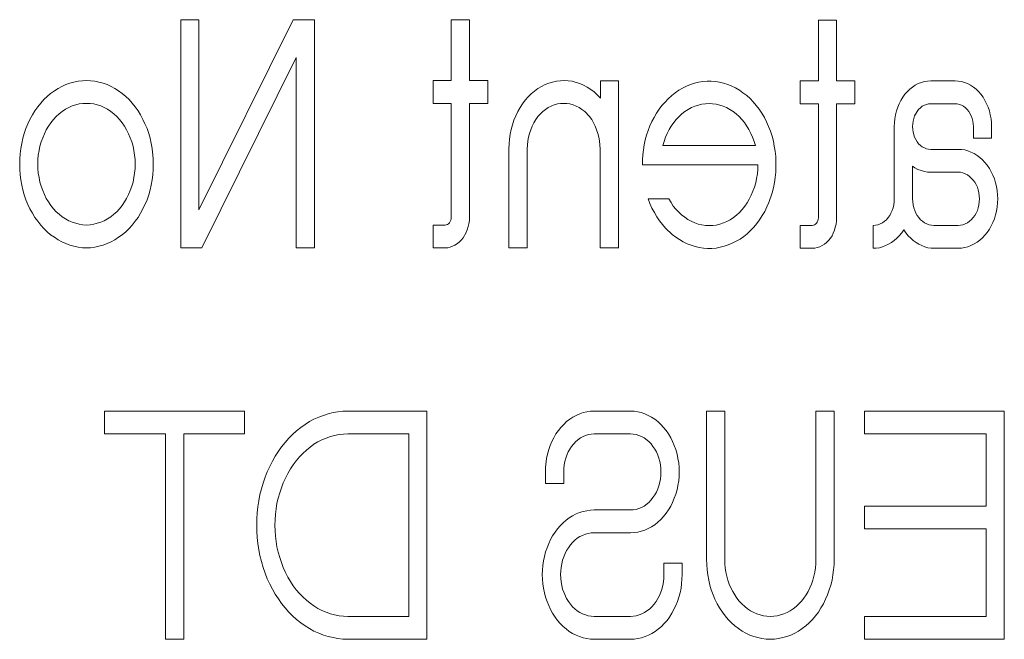
# Model space of a CAD drawing. Units: millimetres. Extents: x -117441 to 4203, y -7954 to 58528.
# Drawn here: x 2981 to 3003, y 503 to 516 of the extents above; entities that cross this region are included whole.
import ezdxf

# ---------------------------------------------------------------- set-up
doc = ezdxf.new("R2010")
doc.units = ezdxf.units.MM
doc.layers.add('Steel', color=1, linetype='Continuous')

msp = doc.modelspace()

# ---------------------------------------------------------------- linework, layer by layer
at = {"layer": 'Steel', "color": 0, "linetype": 'Continuous', "lineweight": 0, "extrusion": (0, 1, 0)}
for p, q in [((2984.751, 516.103), (2984.751, 511.105)), ((2985.151, 516.103), (2984.751, 516.103)), ((2985.151, 511.938), (2985.151, 516.103)), ((2987.216, 516.103), (2985.151, 511.938)), ((2987.68, 516.103), (2987.216, 516.103)), ((2987.68, 511.105), (2987.68, 516.103)), ((2990.682, 516.103), (2990.682, 514.77)), ((2991.082, 516.103), (2990.682, 516.103)), ((2991.082, 514.77), (2991.082, 516.103)), ((2998.73, 516.095), (2998.73, 514.762)), ((2999.13, 516.095), (2998.73, 516.095)), ((2999.13, 514.762), (2999.13, 516.095)), ((2985.216, 511.105), (2987.284, 515.271)), ((2987.284, 515.271), (2987.284, 511.105)), ((2982.061, 514.596), (2982.145, 514.64)), ((2982.145, 514.64), (2982.23, 514.681)), ((2982.23, 514.681), (2982.319, 514.713)), ((2982.319, 514.713), (2982.408, 514.737)), ((2982.408, 514.737), (2982.501, 514.754)), ((2982.501, 514.754), (2982.594, 514.766)), ((2982.594, 514.766), (2982.683, 514.77)), ((2982.683, 514.77), (2982.776, 514.766)), ((2982.776, 514.766), (2982.869, 514.754)), ((2982.869, 514.754), (2982.957, 514.737)), ((2982.957, 514.737), (2983.05, 514.713)), ((2983.05, 514.713), (2983.139, 514.681)), ((2983.139, 514.681), (2983.224, 514.64)), ((2983.224, 514.64), (2983.309, 514.596)), ((2990.282, 514.77), (2990.282, 514.269)), ((2990.682, 514.77), (2990.282, 514.77)), ((2991.482, 514.77), (2991.082, 514.77)), ((2991.482, 514.269), (2991.482, 514.77)), ((2992.657, 514.64), (2992.581, 514.592)), ((2992.738, 514.681), (2992.657, 514.64)), ((2992.819, 514.713), (2992.738, 514.681)), ((2992.904, 514.737), (2992.819, 514.713)), ((2992.989, 514.758), (2992.904, 514.737)), ((2993.074, 514.766), (2992.989, 514.758)), ((2993.162, 514.77), (2993.074, 514.766)), ((2993.247, 514.766), (2993.162, 514.77)), ((2993.332, 514.754), (2993.247, 514.766)), ((2993.417, 514.729), (2993.332, 514.754)), ((2993.502, 514.701), (2993.417, 514.729)), ((2993.583, 514.669), (2993.502, 514.701)), ((2993.663, 514.624), (2993.583, 514.669)), ((2993.74, 514.576), (2993.663, 514.624)), ((2993.95, 514.762), (2993.95, 514.386)), ((2994.35, 514.762), (2993.95, 514.762)), ((2994.35, 511.093), (2994.35, 514.762)), ((2995.752, 514.604), (2995.837, 514.644)), ((2995.837, 514.644), (2995.926, 514.681)), ((2995.926, 514.681), (2996.015, 514.709)), ((2996.015, 514.709), (2996.104, 514.733)), ((2996.104, 514.733), (2996.197, 514.745)), ((2996.197, 514.745), (2996.289, 514.754)), ((2996.289, 514.754), (2996.378, 514.754)), ((2996.378, 514.754), (2996.471, 514.749)), ((2996.471, 514.749), (2996.564, 514.733)), ((2996.564, 514.733), (2996.653, 514.713)), ((2996.653, 514.713), (2996.742, 514.685)), ((2996.742, 514.685), (2996.831, 514.648)), ((2996.831, 514.648), (2996.916, 514.608)), ((2996.916, 514.608), (2997, 514.56)), ((2998.33, 514.762), (2998.33, 514.261)), ((2998.73, 514.762), (2998.33, 514.762)), ((2999.53, 514.762), (2999.13, 514.762)), ((2999.53, 514.261), (2999.53, 514.762)), ((3000.738, 514.58), (3000.794, 514.624)), ((3000.794, 514.624), (3000.855, 514.665)), ((3000.855, 514.665), (3000.919, 514.701)), ((3000.919, 514.701), (3000.988, 514.725)), ((3000.988, 514.725), (3001.057, 514.745)), ((3001.057, 514.745), (3001.125, 514.758)), ((3001.125, 514.758), (3001.194, 514.762)), ((3001.194, 514.762), (3001.727, 514.762)), ((3001.727, 514.762), (3001.796, 514.758)), ((3001.796, 514.758), (3001.865, 514.745)), ((3001.865, 514.745), (3001.933, 514.725)), ((3001.933, 514.725), (3002.002, 514.701)), ((3002.002, 514.701), (3002.067, 514.665)), ((3002.067, 514.665), (3002.127, 514.624)), ((3002.127, 514.624), (3002.188, 514.58)), ((2981.749, 514.35), (2981.822, 514.418)), ((2981.822, 514.418), (2981.899, 514.483)), ((2981.899, 514.483), (2981.98, 514.543)), ((2981.98, 514.543), (2982.061, 514.596)), ((2983.309, 514.596), (2983.39, 514.543)), ((2983.39, 514.543), (2983.47, 514.483)), ((2983.47, 514.483), (2983.547, 514.418)), ((2983.547, 514.418), (2983.62, 514.35)), ((2992.367, 514.41), (2992.302, 514.337)), ((2992.435, 514.479), (2992.367, 514.41)), ((2992.508, 514.539), (2992.435, 514.479)), ((2992.581, 514.592), (2992.508, 514.539)), ((2993.813, 514.519), (2993.74, 514.576)), ((2993.882, 514.455), (2993.813, 514.519)), ((2993.95, 514.386), (2993.882, 514.455)), ((2995.437, 514.37), (2995.514, 514.438)), ((2995.514, 514.438), (2995.591, 514.499)), ((2995.591, 514.499), (2995.671, 514.556)), ((2995.671, 514.556), (2995.752, 514.604)), ((2997, 514.56), (2997.077, 514.503)), ((2997.077, 514.503), (2997.158, 514.442)), ((2997.158, 514.442), (2997.231, 514.374)), ((3000.54, 514.333), (3000.58, 514.402)), ((3000.58, 514.402), (3000.628, 514.467)), ((3000.628, 514.467), (3000.681, 514.527)), ((3000.681, 514.527), (3000.738, 514.58)), ((3002.188, 514.58), (3002.24, 514.527)), ((3002.24, 514.527), (3002.293, 514.467)), ((3002.293, 514.467), (3002.341, 514.402)), ((3002.341, 514.402), (3002.382, 514.333)), ((2981.555, 514.107), (2981.616, 514.192)), ((2981.616, 514.192), (2981.681, 514.273)), ((2981.681, 514.273), (2981.749, 514.35)), ((2982.295, 514.18), (2982.222, 514.139)), ((2982.372, 514.212), (2982.295, 514.18)), ((2982.448, 514.236), (2982.372, 514.212)), ((2982.525, 514.257), (2982.448, 514.236)), ((2982.606, 514.265), (2982.525, 514.257)), ((2982.683, 514.269), (2982.606, 514.265)), ((2982.763, 514.265), (2982.683, 514.269)), ((2982.844, 514.257), (2982.763, 514.265)), ((2982.921, 514.236), (2982.844, 514.257)), ((2982.998, 514.212), (2982.921, 514.236)), ((2983.075, 514.18), (2982.998, 514.212)), ((2983.147, 514.139), (2983.075, 514.18)), ((2983.62, 514.35), (2983.689, 514.273)), ((2983.689, 514.273), (2983.753, 514.192)), ((2983.753, 514.192), (2983.814, 514.107)), ((2990.282, 514.269), (2990.682, 514.269)), ((2990.682, 514.269), (2990.682, 511.772)), ((2991.082, 514.269), (2991.482, 514.269)), ((2991.082, 511.772), (2991.082, 514.269)), ((2992.189, 514.176), (2992.14, 514.087)), ((2992.245, 514.261), (2992.189, 514.176)), ((2992.302, 514.337), (2992.245, 514.261)), ((2992.746, 514.135), (2992.807, 514.176)), ((2992.807, 514.176), (2992.872, 514.208)), ((2992.872, 514.208), (2992.94, 514.236)), ((2992.94, 514.236), (2993.009, 514.257)), ((2993.009, 514.257), (2993.078, 514.265)), ((2993.078, 514.265), (2993.146, 514.269)), ((2993.146, 514.269), (2993.215, 514.265)), ((2993.215, 514.265), (2993.284, 514.257)), ((2993.284, 514.257), (2993.352, 514.236)), ((2993.352, 514.236), (2993.421, 514.208)), ((2993.421, 514.208), (2993.486, 514.176)), ((2993.486, 514.176), (2993.546, 514.135)), ((2995.239, 514.139), (2995.3, 514.22)), ((2995.3, 514.22), (2995.368, 514.297)), ((2995.368, 514.297), (2995.437, 514.37)), ((2995.95, 514.176), (2995.877, 514.135)), ((2996.023, 514.208), (2995.95, 514.176)), ((2996.1, 514.232), (2996.023, 514.208)), ((2996.176, 514.249), (2996.1, 514.232)), ((2996.253, 514.261), (2996.176, 514.249)), ((2996.334, 514.265), (2996.253, 514.261)), ((2996.411, 514.261), (2996.334, 514.265)), ((2996.491, 514.249), (2996.411, 514.261)), ((2996.568, 514.232), (2996.491, 514.249)), ((2996.645, 514.208), (2996.568, 514.232)), ((2996.718, 514.176), (2996.645, 514.208)), ((2996.79, 514.135), (2996.718, 514.176)), ((2997.231, 514.374), (2997.303, 514.301)), ((2997.303, 514.301), (2997.368, 514.224)), ((2997.368, 514.224), (2997.433, 514.139)), ((2998.33, 514.261), (2998.73, 514.261)), ((2998.73, 514.261), (2998.73, 511.76)), ((2999.13, 514.261), (2999.53, 514.261)), ((2999.13, 511.76), (2999.13, 514.261)), ((3000.443, 514.103), (3000.471, 514.184)), ((3000.471, 514.184), (3000.503, 514.261)), ((3000.503, 514.261), (3000.54, 514.333)), ((3001.008, 514.204), (3000.968, 514.172)), ((3001.053, 514.228), (3001.008, 514.204)), ((3001.097, 514.244), (3001.053, 514.228)), ((3001.146, 514.257), (3001.097, 514.244)), ((3001.194, 514.261), (3001.146, 514.257)), ((3001.727, 514.261), (3001.194, 514.261)), ((3001.776, 514.257), (3001.727, 514.261)), ((3001.824, 514.244), (3001.776, 514.257)), ((3001.869, 514.228), (3001.824, 514.244)), ((3001.913, 514.204), (3001.869, 514.228)), ((3001.954, 514.172), (3001.913, 514.204)), ((3002.382, 514.333), (3002.418, 514.261)), ((3002.418, 514.261), (3002.45, 514.184)), ((3002.45, 514.184), (3002.479, 514.103)), ((2981.446, 513.917), (2981.499, 514.014)), ((2981.499, 514.014), (2981.555, 514.107)), ((2982.02, 513.978), (2981.96, 513.913)), ((2982.085, 514.038), (2982.02, 513.978)), ((2982.153, 514.091), (2982.085, 514.038)), ((2982.222, 514.139), (2982.153, 514.091)), ((2983.216, 514.091), (2983.147, 514.139)), ((2983.285, 514.038), (2983.216, 514.091)), ((2983.349, 513.978), (2983.285, 514.038)), ((2983.41, 513.913), (2983.349, 513.978)), ((2983.814, 514.107), (2983.87, 514.014)), ((2983.87, 514.014), (2983.923, 513.917)), ((2992.096, 513.994), (2992.056, 513.897)), ((2992.14, 514.087), (2992.096, 513.994)), ((2992.532, 513.913), (2992.581, 513.978)), ((2992.581, 513.978), (2992.686, 514.091)), ((2992.686, 514.091), (2992.746, 514.135)), ((2993.546, 514.135), (2993.607, 514.091)), ((2993.607, 514.091), (2993.712, 513.978)), ((2993.712, 513.978), (2993.76, 513.913)), ((2995.081, 513.869), (2995.13, 513.962)), ((2995.13, 513.962), (2995.182, 514.055)), ((2995.182, 514.055), (2995.239, 514.139)), ((2995.675, 513.982), (2995.615, 513.917)), ((2995.74, 514.038), (2995.675, 513.982)), ((2995.805, 514.091), (2995.74, 514.038)), ((2995.877, 514.135), (2995.805, 514.091)), ((2996.859, 514.091), (2996.79, 514.135)), ((2996.928, 514.038), (2996.859, 514.091)), ((2996.992, 513.982), (2996.928, 514.038)), ((2997.053, 513.917), (2996.992, 513.982)), ((2997.433, 514.139), (2997.493, 514.051)), ((2997.493, 514.051), (2997.546, 513.958)), ((3000.406, 513.933), (3000.422, 514.018)), ((3000.422, 514.018), (3000.443, 514.103)), ((3000.839, 513.994), (3000.806, 513.881)), ((3000.895, 514.091), (3000.839, 513.994)), ((3000.927, 514.135), (3000.895, 514.091)), ((3000.968, 514.172), (3000.927, 514.135)), ((3001.994, 514.135), (3001.954, 514.172)), ((3002.026, 514.091), (3001.994, 514.135)), ((3002.083, 513.994), (3002.026, 514.091)), ((3002.103, 513.937), (3002.083, 513.994)), ((3002.479, 514.103), (3002.499, 514.018)), ((3002.499, 514.018), (3002.515, 513.933)), ((2981.358, 513.719), (2981.398, 513.82)), ((2981.398, 513.82), (2981.446, 513.917)), ((2981.85, 513.768), (2981.802, 513.687)), ((2981.903, 513.845), (2981.85, 513.768)), ((2981.96, 513.913), (2981.903, 513.845)), ((2983.466, 513.845), (2983.41, 513.913)), ((2983.519, 513.768), (2983.466, 513.845)), ((2983.563, 513.687), (2983.519, 513.768)), ((2983.923, 513.917), (2983.967, 513.82)), ((2983.967, 513.82), (2984.012, 513.719)), ((2992.023, 513.8), (2991.995, 513.695)), ((2992.056, 513.897), (2992.023, 513.8)), ((2992.423, 513.691), (2992.455, 513.772)), ((2992.455, 513.772), (2992.492, 513.845)), ((2992.492, 513.845), (2992.532, 513.913)), ((2993.76, 513.913), (2993.801, 513.845)), ((2993.801, 513.845), (2993.837, 513.772)), ((2993.837, 513.772), (2993.869, 513.691)), ((2994.964, 513.574), (2995.037, 513.776)), ((2995.037, 513.776), (2995.081, 513.869)), ((2995.506, 513.772), (2995.461, 513.695)), ((2995.558, 513.849), (2995.506, 513.772)), ((2995.615, 513.917), (2995.558, 513.849)), ((2997.11, 513.849), (2997.053, 513.917)), ((2997.207, 513.695), (2997.11, 513.849)), ((2997.546, 513.958), (2997.594, 513.861)), ((2997.594, 513.861), (2997.639, 513.76)), ((2997.639, 513.76), (2997.679, 513.659)), ((3000.394, 513.76), (3000.398, 513.849)), ((3000.394, 512.176), (3000.394, 513.76)), ((3000.398, 513.849), (3000.406, 513.933)), ((3000.798, 513.82), (3000.794, 513.76)), ((3000.794, 513.76), (3000.798, 513.699)), ((3000.806, 513.881), (3000.798, 513.82)), ((3002.115, 513.881), (3002.103, 513.937)), ((3002.123, 513.82), (3002.115, 513.881)), ((3002.127, 513.76), (3002.123, 513.82)), ((3002.127, 513.509), (3002.127, 513.76)), ((3002.515, 513.933), (3002.523, 513.849)), ((3002.523, 513.849), (3002.527, 513.76)), ((3002.527, 513.76), (3002.527, 513.509)), ((2981.289, 513.505), (2981.321, 513.61)), ((2981.321, 513.61), (2981.358, 513.719)), ((2981.762, 513.602), (2981.725, 513.513)), ((2981.802, 513.687), (2981.762, 513.602)), ((2983.608, 513.602), (2983.563, 513.687)), ((2983.644, 513.513), (2983.608, 513.602)), ((2984.012, 513.719), (2984.048, 513.61)), ((2984.048, 513.61), (2984.081, 513.505)), ((2991.975, 513.59), (2991.959, 513.485)), ((2991.995, 513.695), (2991.975, 513.59)), ((2992.359, 513.445), (2992.375, 513.529)), ((2992.375, 513.529), (2992.395, 513.61)), ((2992.395, 513.61), (2992.423, 513.691)), ((2993.869, 513.691), (2993.898, 513.61)), ((2993.898, 513.61), (2993.918, 513.529)), ((2993.918, 513.529), (2993.934, 513.445)), ((2994.936, 513.469), (2994.964, 513.574)), ((2995.417, 513.61), (2995.38, 513.525)), ((2995.461, 513.695), (2995.417, 513.61)), ((2997.251, 513.61), (2997.207, 513.695)), ((2997.287, 513.525), (2997.251, 513.61)), ((2997.679, 513.659), (2997.716, 513.55)), ((2997.716, 513.55), (2997.744, 513.441)), ((3000.798, 513.699), (3000.806, 513.638)), ((3000.806, 513.638), (3000.839, 513.525)), ((2981.244, 513.279), (2981.265, 513.392)), ((2981.265, 513.392), (2981.289, 513.505)), ((2981.665, 513.331), (2981.644, 513.234)), ((2981.693, 513.424), (2981.665, 513.331)), ((2981.725, 513.513), (2981.693, 513.424)), ((2983.677, 513.424), (2983.644, 513.513)), ((2983.705, 513.331), (2983.677, 513.424)), ((2983.725, 513.234), (2983.705, 513.331)), ((2984.081, 513.505), (2984.105, 513.392)), ((2984.105, 513.392), (2984.125, 513.279)), ((2991.95, 513.38), (2991.946, 513.271)), ((2991.959, 513.485), (2991.95, 513.38)), ((2992.346, 513.271), (2992.35, 513.356)), ((2992.35, 513.356), (2992.359, 513.445)), ((2993.934, 513.445), (2993.942, 513.356)), ((2993.942, 513.356), (2993.946, 513.271)), ((2994.879, 513.142), (2994.912, 513.36)), ((2994.912, 513.36), (2994.936, 513.469)), ((2995.348, 513.436), (2995.32, 513.344)), ((2995.32, 513.344), (2997.348, 513.344)), ((2995.38, 513.525), (2995.348, 513.436)), ((2997.32, 513.436), (2997.287, 513.525)), ((2997.348, 513.344), (2997.32, 513.436)), ((2997.744, 513.441), (2997.764, 513.331)), ((2997.764, 513.331), (2997.784, 513.218)), ((3000.839, 513.525), (3000.895, 513.428)), ((3000.895, 513.428), (3000.927, 513.384)), ((3000.927, 513.384), (3000.968, 513.348)), ((3000.968, 513.348), (3001.008, 513.315)), ((3001.008, 513.315), (3001.053, 513.291)), ((3002.527, 513.509), (3002.127, 513.509)), ((2981.22, 513.053), (2981.228, 513.166)), ((2981.228, 513.166), (2981.244, 513.279)), ((2981.628, 513.133), (2981.62, 513.036)), ((2981.644, 513.234), (2981.628, 513.133)), ((2983.737, 513.133), (2983.725, 513.234)), ((2983.749, 513.036), (2983.737, 513.133)), ((2984.125, 513.279), (2984.149, 513.053)), ((2991.946, 513.271), (2991.946, 511.105)), ((2992.346, 511.105), (2992.346, 513.271)), ((2993.946, 513.271), (2993.946, 511.105)), ((2994.871, 513.032), (2994.879, 513.142)), ((2997.784, 513.218), (2997.796, 513.101)), ((2997.796, 513.101), (2997.8, 512.988)), ((3001.053, 513.291), (3001.097, 513.275)), ((3001.097, 513.275), (3001.146, 513.263)), ((3001.146, 513.263), (3001.194, 513.259)), ((3001.194, 513.259), (3001.792, 513.259)), ((3001.792, 513.259), (3001.865, 513.255)), ((3001.865, 513.255), (3001.937, 513.247)), ((3001.937, 513.247), (3002.006, 513.226)), ((3002.006, 513.226), (3002.075, 513.202)), ((3002.075, 513.202), (3002.143, 513.17)), ((3002.143, 513.17), (3002.208, 513.129)), ((3002.208, 513.129), (3002.269, 513.085)), ((2981.22, 512.822), (2981.22, 513.053)), ((2981.62, 513.036), (2981.62, 512.839)), ((2983.749, 512.839), (2983.749, 513.036)), ((2984.149, 513.053), (2984.149, 512.822)), ((2994.871, 512.923), (2994.871, 513.032)), ((2997.404, 512.923), (2994.871, 512.923)), ((2997.4, 512.822), (2997.404, 512.923)), ((2997.8, 512.988), (2997.8, 512.875)), ((3000.847, 512.859), (3000.794, 512.895)), ((3000.794, 512.895), (3000.794, 512.176)), ((3002.269, 513.085), (3002.325, 513.032)), ((3002.325, 513.032), (3002.382, 512.972)), ((3002.382, 512.972), (3002.43, 512.911)), ((3002.43, 512.911), (3002.479, 512.843)), ((2981.228, 512.705), (2981.22, 512.822)), ((2981.244, 512.592), (2981.228, 512.705)), ((2981.62, 512.839), (2981.628, 512.738)), ((2981.628, 512.738), (2981.644, 512.641)), ((2983.725, 512.641), (2983.737, 512.738)), ((2983.737, 512.738), (2983.749, 512.839)), ((2984.137, 512.705), (2984.125, 512.592)), ((2984.149, 512.822), (2984.137, 512.705)), ((2997.376, 512.624), (2997.392, 512.721)), ((2997.392, 512.721), (2997.4, 512.822)), ((2997.796, 512.758), (2997.784, 512.645)), ((2997.8, 512.875), (2997.796, 512.758)), ((3000.911, 512.822), (3000.847, 512.859)), ((3000.98, 512.794), (3000.911, 512.822)), ((3001.053, 512.778), (3000.98, 512.794)), ((3001.121, 512.762), (3001.053, 512.778)), ((3001.194, 512.758), (3001.121, 512.762)), ((3001.844, 512.758), (3001.194, 512.758)), ((3001.897, 512.746), (3001.844, 512.758)), ((3001.95, 512.725), (3001.897, 512.746)), ((3001.998, 512.701), (3001.95, 512.725)), ((3002.042, 512.669), (3001.998, 512.701)), ((3002.083, 512.632), (3002.042, 512.669)), ((3002.479, 512.843), (3002.519, 512.77)), ((3002.519, 512.77), (3002.556, 512.693)), ((3002.556, 512.693), (3002.588, 512.612)), ((2981.265, 512.479), (2981.244, 512.592)), ((2981.289, 512.37), (2981.265, 512.479)), ((2981.644, 512.641), (2981.665, 512.544)), ((2981.665, 512.544), (2981.693, 512.451)), ((2981.693, 512.451), (2981.725, 512.358)), ((2983.644, 512.358), (2983.677, 512.451)), ((2983.677, 512.451), (2983.705, 512.544)), ((2983.705, 512.544), (2983.725, 512.641)), ((2984.105, 512.479), (2984.081, 512.37)), ((2984.125, 512.592), (2984.105, 512.479)), ((2997.328, 512.435), (2997.356, 512.527)), ((2997.356, 512.527), (2997.376, 512.624)), ((2997.768, 512.531), (2997.748, 512.418)), ((2997.784, 512.645), (2997.768, 512.531)), ((3002.123, 512.588), (3002.083, 512.632)), ((3002.16, 512.54), (3002.123, 512.588)), ((3002.188, 512.487), (3002.16, 512.54)), ((3002.216, 512.43), (3002.188, 512.487)), ((3002.588, 512.612), (3002.612, 512.527)), ((3002.612, 512.527), (3002.632, 512.443)), ((2981.321, 512.261), (2981.289, 512.37)), ((2981.358, 512.156), (2981.321, 512.261)), ((2981.725, 512.358), (2981.762, 512.269)), ((2981.762, 512.269), (2981.802, 512.184)), ((2983.563, 512.184), (2983.608, 512.269)), ((2983.608, 512.269), (2983.644, 512.358)), ((2984.048, 512.261), (2984.012, 512.156)), ((2984.081, 512.37), (2984.048, 512.261)), ((2997.215, 512.168), (2997.259, 512.253)), ((2997.259, 512.253), (2997.295, 512.342)), ((2997.295, 512.342), (2997.328, 512.435)), ((2997.72, 512.309), (2997.647, 512.099)), ((2997.748, 512.418), (2997.72, 512.309)), ((3002.232, 512.37), (3002.216, 512.43)), ((3002.248, 512.305), (3002.232, 512.37)), ((3002.257, 512.241), (3002.248, 512.305)), ((3002.261, 512.176), (3002.257, 512.241)), ((3002.632, 512.443), (3002.648, 512.354)), ((3002.648, 512.354), (3002.657, 512.265)), ((3002.657, 512.265), (3002.661, 512.176)), ((2981.398, 512.055), (2981.358, 512.156)), ((2981.446, 511.954), (2981.398, 512.055)), ((2981.802, 512.184), (2981.85, 512.107)), ((2981.85, 512.107), (2981.903, 512.031)), ((2981.903, 512.031), (2981.96, 511.958)), ((2983.41, 511.958), (2983.466, 512.031)), ((2983.466, 512.031), (2983.519, 512.107)), ((2983.519, 512.107), (2983.563, 512.184)), ((2984.012, 512.156), (2983.923, 511.954)), ((2995.037, 512.071), (2994.997, 512.176)), ((2994.997, 512.176), (2995.453, 512.176)), ((2995.081, 511.974), (2995.037, 512.071)), ((2995.453, 512.176), (2995.502, 512.095)), ((2995.502, 512.095), (2995.55, 512.018)), ((2995.55, 512.018), (2995.607, 511.95)), ((2997.118, 512.014), (2997.17, 512.091)), ((2997.17, 512.091), (2997.215, 512.168)), ((2997.647, 512.099), (2997.602, 511.998)), ((3000.37, 511.982), (3000.382, 512.047)), ((3000.382, 512.047), (3000.39, 512.111)), ((3000.39, 512.111), (3000.394, 512.176)), ((3000.794, 512.176), (3000.798, 512.111)), ((3000.798, 512.111), (3000.806, 512.047)), ((3000.806, 512.047), (3000.822, 511.982)), ((3002.232, 511.982), (3002.248, 512.047)), ((3002.248, 512.047), (3002.257, 512.111)), ((3002.257, 512.111), (3002.261, 512.176)), ((3002.657, 512.087), (3002.648, 511.998)), ((3002.661, 512.176), (3002.657, 512.087)), ((2981.499, 511.861), (2981.446, 511.954)), ((2981.555, 511.768), (2981.499, 511.861)), ((2981.96, 511.958), (2982.02, 511.893)), ((2982.02, 511.893), (2982.085, 511.837)), ((2982.085, 511.837), (2982.153, 511.784)), ((2983.216, 511.784), (2983.285, 511.837)), ((2983.285, 511.837), (2983.349, 511.893)), ((2983.349, 511.893), (2983.41, 511.958)), ((2983.87, 511.861), (2983.814, 511.768)), ((2983.923, 511.954), (2983.87, 511.861)), ((2995.134, 511.877), (2995.081, 511.974)), ((2995.187, 511.784), (2995.134, 511.877)), ((2995.607, 511.95), (2995.667, 511.885)), ((2995.667, 511.885), (2995.732, 511.824)), ((2995.732, 511.824), (2995.801, 511.772)), ((2996.867, 511.768), (2996.936, 511.82)), ((2996.936, 511.82), (2997, 511.877)), ((2997, 511.877), (2997.061, 511.942)), ((2997.061, 511.942), (2997.118, 512.014)), ((2997.501, 511.808), (2997.441, 511.719)), ((2997.554, 511.901), (2997.501, 511.808)), ((2997.602, 511.998), (2997.554, 511.901)), ((3000.257, 511.764), (3000.293, 511.812)), ((3000.293, 511.812), (3000.321, 511.865)), ((3000.321, 511.865), (3000.35, 511.921)), ((3000.35, 511.921), (3000.37, 511.982)), ((3000.822, 511.982), (3000.843, 511.921)), ((3000.843, 511.921), (3000.867, 511.865)), ((3000.867, 511.865), (3000.895, 511.812)), ((3000.895, 511.812), (3000.931, 511.764)), ((3002.123, 511.764), (3002.16, 511.812)), ((3002.16, 511.812), (3002.188, 511.865)), ((3002.188, 511.865), (3002.216, 511.921)), ((3002.216, 511.921), (3002.232, 511.982)), ((3002.612, 511.824), (3002.588, 511.74)), ((3002.632, 511.909), (3002.612, 511.824)), ((3002.648, 511.998), (3002.632, 511.909)), ((2981.616, 511.683), (2981.555, 511.768)), ((2981.681, 511.602), (2981.616, 511.683)), ((2981.749, 511.526), (2981.681, 511.602)), ((2982.153, 511.784), (2982.222, 511.736)), ((2982.222, 511.736), (2982.295, 511.695)), ((2982.295, 511.695), (2982.372, 511.663)), ((2982.372, 511.663), (2982.448, 511.639)), ((2982.448, 511.639), (2982.525, 511.618)), ((2982.525, 511.618), (2982.606, 511.606)), ((2982.606, 511.606), (2982.683, 511.602)), ((2982.683, 511.602), (2982.763, 511.606)), ((2982.763, 511.606), (2982.844, 511.618)), ((2982.844, 511.618), (2982.921, 511.639)), ((2982.921, 511.639), (2982.998, 511.663)), ((2982.998, 511.663), (2983.075, 511.695)), ((2983.075, 511.695), (2983.147, 511.736)), ((2983.147, 511.736), (2983.216, 511.784)), ((2983.689, 511.602), (2983.62, 511.526)), ((2983.753, 511.683), (2983.689, 511.602)), ((2983.814, 511.768), (2983.753, 511.683)), ((2990.282, 511.602), (2990.282, 511.105)), ((2990.549, 511.602), (2990.282, 511.602)), ((2990.573, 511.606), (2990.549, 511.602)), ((2990.597, 511.614), (2990.573, 511.606)), ((2990.621, 511.631), (2990.597, 511.614)), ((2990.642, 511.651), (2990.621, 511.631)), ((2990.658, 511.679), (2990.642, 511.651)), ((2990.67, 511.707), (2990.658, 511.679)), ((2990.678, 511.736), (2990.67, 511.707)), ((2990.682, 511.772), (2990.678, 511.736)), ((2991.054, 511.566), (2991.07, 511.631)), ((2991.07, 511.631), (2991.078, 511.699)), ((2991.078, 511.699), (2991.082, 511.772)), ((2995.247, 511.695), (2995.187, 511.784)), ((2995.376, 511.534), (2995.247, 511.695)), ((2995.801, 511.772), (2995.869, 511.723)), ((2995.869, 511.723), (2995.942, 511.683)), ((2995.942, 511.683), (2996.019, 511.651)), ((2996.019, 511.651), (2996.096, 511.622)), ((2996.096, 511.622), (2996.172, 511.606)), ((2996.172, 511.606), (2996.253, 511.594)), ((2996.253, 511.594), (2996.334, 511.59)), ((2996.334, 511.59), (2996.415, 511.594)), ((2996.415, 511.594), (2996.491, 511.602)), ((2996.491, 511.602), (2996.572, 511.622)), ((2996.572, 511.622), (2996.649, 511.647)), ((2996.649, 511.647), (2996.722, 511.679)), ((2996.722, 511.679), (2996.798, 511.719)), ((2996.798, 511.719), (2996.867, 511.768)), ((2997.38, 511.635), (2997.312, 511.554)), ((2997.441, 511.719), (2997.38, 511.635)), ((2998.596, 511.594), (2998.33, 511.594)), ((2998.33, 511.594), (2998.33, 511.093)), ((2998.621, 511.598), (2998.596, 511.594)), ((2998.645, 511.606), (2998.621, 511.598)), ((2998.669, 511.622), (2998.645, 511.606)), ((2998.689, 511.643), (2998.669, 511.622)), ((2998.705, 511.667), (2998.689, 511.643)), ((2998.717, 511.695), (2998.705, 511.667)), ((2998.726, 511.728), (2998.717, 511.695)), ((2998.73, 511.76), (2998.726, 511.728)), ((2999.101, 511.554), (2999.117, 511.622)), ((2999.117, 511.622), (2999.126, 511.691)), ((2999.126, 511.691), (2999.13, 511.76)), ((2999.93, 511.594), (2999.982, 511.598)), ((2999.93, 511.093), (2999.93, 511.594)), ((2999.982, 511.598), (3000.031, 511.606)), ((3000.031, 511.606), (3000.083, 511.627)), ((3000.083, 511.627), (3000.132, 511.651)), ((3000.132, 511.651), (3000.176, 511.683)), ((3000.176, 511.683), (3000.22, 511.719)), ((3000.22, 511.719), (3000.257, 511.764)), ((3000.931, 511.764), (3000.972, 511.719)), ((3000.972, 511.719), (3001.012, 511.683)), ((3001.012, 511.683), (3001.057, 511.651)), ((3001.057, 511.651), (3001.105, 511.627)), ((3001.105, 511.627), (3001.158, 511.606)), ((3001.158, 511.606), (3001.21, 511.598)), ((3001.21, 511.598), (3001.263, 511.594)), ((3001.263, 511.594), (3001.792, 511.594)), ((3001.792, 511.594), (3001.844, 511.598)), ((3001.844, 511.598), (3001.897, 511.606)), ((3001.897, 511.606), (3001.95, 511.627)), ((3001.95, 511.627), (3001.998, 511.651)), ((3001.998, 511.651), (3002.042, 511.683)), ((3002.042, 511.683), (3002.083, 511.719)), ((3002.083, 511.719), (3002.123, 511.764)), ((3002.556, 511.659), (3002.519, 511.582)), ((3002.588, 511.74), (3002.556, 511.659)), ((2981.822, 511.453), (2981.749, 511.526)), ((2981.899, 511.388), (2981.822, 511.453)), ((2981.98, 511.332), (2981.899, 511.388)), ((2983.47, 511.388), (2983.39, 511.332)), ((2983.547, 511.453), (2983.47, 511.388)), ((2983.62, 511.526), (2983.547, 511.453)), ((2990.945, 511.324), (2991.009, 511.437)), ((2991.009, 511.437), (2991.033, 511.497)), ((2991.033, 511.497), (2991.054, 511.566)), ((2995.522, 511.396), (2995.376, 511.534)), ((2995.603, 511.336), (2995.522, 511.396)), ((2997.17, 511.412), (2997.093, 511.352)), ((2997.243, 511.481), (2997.17, 511.412)), ((2997.312, 511.554), (2997.243, 511.481)), ((2999.029, 511.368), (2999.057, 511.425)), ((2999.057, 511.425), (2999.081, 511.489)), ((2999.081, 511.489), (2999.101, 511.554)), ((3000.556, 511.429), (3000.503, 511.368)), ((3000.6, 511.493), (3000.556, 511.429)), ((3000.649, 511.429), (3000.6, 511.493)), ((3000.697, 511.368), (3000.649, 511.429)), ((3002.382, 511.38), (3002.325, 511.324)), ((3002.43, 511.441), (3002.382, 511.38)), ((3002.479, 511.509), (3002.43, 511.441)), ((3002.519, 511.582), (3002.479, 511.509)), ((2982.061, 511.279), (2981.98, 511.332)), ((2982.145, 511.231), (2982.061, 511.279)), ((2982.23, 511.194), (2982.145, 511.231)), ((2982.319, 511.162), (2982.23, 511.194)), ((2982.408, 511.138), (2982.319, 511.162)), ((2983.05, 511.162), (2982.957, 511.138)), ((2983.139, 511.194), (2983.05, 511.162)), ((2983.224, 511.231), (2983.139, 511.194)), ((2983.309, 511.279), (2983.224, 511.231)), ((2983.39, 511.332), (2983.309, 511.279)), ((2990.71, 511.138), (2990.763, 511.162)), ((2990.763, 511.162), (2990.815, 511.194)), ((2990.815, 511.194), (2990.86, 511.231)), ((2990.86, 511.231), (2990.904, 511.275)), ((2990.904, 511.275), (2990.945, 511.324)), ((2995.683, 511.283), (2995.603, 511.336)), ((2995.764, 511.235), (2995.683, 511.283)), ((2995.853, 511.19), (2995.764, 511.235)), ((2995.938, 511.158), (2995.853, 511.19)), ((2996.027, 511.13), (2995.938, 511.158)), ((2996.754, 511.166), (2996.665, 511.138)), ((2996.843, 511.202), (2996.754, 511.166)), ((2996.928, 511.247), (2996.843, 511.202)), ((2997.013, 511.295), (2996.928, 511.247)), ((2997.093, 511.352), (2997.013, 511.295)), ((2998.81, 511.15), (2998.863, 511.182)), ((2998.863, 511.182), (2998.907, 511.218)), ((2998.907, 511.218), (2998.952, 511.263)), ((2998.952, 511.263), (2998.992, 511.315)), ((2998.992, 511.315), (2999.029, 511.368)), ((3000.269, 511.182), (3000.204, 511.15)), ((3000.334, 511.218), (3000.269, 511.182)), ((3000.394, 511.263), (3000.334, 511.218)), ((3000.451, 511.311), (3000.394, 511.263)), ((3000.503, 511.368), (3000.451, 511.311)), ((3000.754, 511.311), (3000.697, 511.368)), ((3000.81, 511.263), (3000.754, 511.311)), ((3000.871, 511.218), (3000.81, 511.263)), ((3000.935, 511.182), (3000.871, 511.218)), ((3001, 511.15), (3000.935, 511.182)), ((3002.143, 511.186), (3002.075, 511.15)), ((3002.208, 511.223), (3002.143, 511.186)), ((3002.269, 511.271), (3002.208, 511.223)), ((3002.325, 511.324), (3002.269, 511.271)), ((2982.501, 511.117), (2982.408, 511.138)), ((2982.594, 511.105), (2982.501, 511.117)), ((2982.776, 511.105), (2982.594, 511.105)), ((2982.869, 511.117), (2982.776, 511.105)), ((2982.957, 511.138), (2982.869, 511.117)), ((2984.751, 511.105), (2985.216, 511.105)), ((2987.284, 511.105), (2987.68, 511.105)), ((2990.282, 511.105), (2990.605, 511.105)), ((2990.605, 511.105), (2990.658, 511.117)), ((2990.658, 511.117), (2990.71, 511.138)), ((2991.946, 511.105), (2992.346, 511.105)), ((2993.946, 511.105), (2994.346, 511.105)), ((2994.346, 511.105), (2994.35, 511.093)), ((2996.12, 511.109), (2996.027, 511.13)), ((2996.209, 511.097), (2996.12, 511.109)), ((2996.302, 511.089), (2996.209, 511.097)), ((2996.394, 511.089), (2996.302, 511.089)), ((2996.487, 511.097), (2996.394, 511.089)), ((2996.576, 511.113), (2996.487, 511.097)), ((2996.665, 511.138), (2996.576, 511.113)), ((2998.33, 511.093), (2998.596, 511.093)), ((2998.596, 511.093), (2998.653, 511.097)), ((2998.653, 511.097), (2998.705, 511.109)), ((2998.705, 511.109), (2998.762, 511.126)), ((2998.762, 511.126), (2998.81, 511.15)), ((2999.998, 511.097), (2999.93, 511.093)), ((3000.067, 511.105), (2999.998, 511.097)), ((3000.136, 511.126), (3000.067, 511.105)), ((3000.204, 511.15), (3000.136, 511.126)), ((3001.065, 511.126), (3001, 511.15)), ((3001.133, 511.105), (3001.065, 511.126)), ((3001.206, 511.097), (3001.133, 511.105)), ((3001.275, 511.093), (3001.206, 511.097)), ((3001.792, 511.093), (3001.275, 511.093)), ((3001.865, 511.097), (3001.792, 511.093)), ((3001.937, 511.109), (3001.865, 511.097)), ((3002.006, 511.126), (3001.937, 511.109)), ((3002.075, 511.15), (3002.006, 511.126)), ((2983.083, 507.522), (2983.083, 507.021)), ((2986.149, 507.522), (2983.083, 507.522)), ((2986.149, 507.021), (2986.149, 507.522)), ((2988.092, 507.49), (2987.983, 507.465)), ((2988.197, 507.506), (2988.092, 507.49)), ((2988.306, 507.518), (2988.197, 507.506)), ((2988.415, 507.522), (2988.306, 507.518)), ((2990.145, 507.522), (2988.415, 507.522)), ((2990.145, 502.52), (2990.145, 507.522)), ((2993.498, 507.461), (2993.575, 507.49)), ((2993.575, 507.49), (2993.651, 507.506)), ((2993.651, 507.506), (2993.732, 507.518)), ((2993.732, 507.518), (2993.813, 507.522)), ((2993.813, 507.522), (2994.613, 507.522)), ((2994.613, 507.522), (2994.69, 507.518)), ((2994.69, 507.518), (2994.77, 507.506)), ((2994.77, 507.506), (2994.847, 507.49)), ((2994.847, 507.49), (2994.924, 507.461)), ((2996.277, 504.274), (2996.277, 507.522)), ((2996.277, 507.522), (2996.677, 507.522)), ((2996.677, 507.522), (2996.677, 504.274)), ((2998.677, 504.274), (2998.677, 507.522)), ((2998.677, 507.522), (2999.077, 507.522)), ((2999.077, 507.522), (2999.077, 504.274)), ((2999.744, 507.522), (2999.744, 507.021)), ((3002.806, 507.522), (2999.744, 507.522)), ((3002.806, 502.52), (3002.806, 507.522)), ((2987.575, 507.292), (2987.478, 507.231)), ((2987.672, 507.344), (2987.575, 507.292)), ((2987.777, 507.393), (2987.672, 507.344)), ((2987.878, 507.429), (2987.777, 507.393)), ((2987.983, 507.465), (2987.878, 507.429)), ((2993.146, 507.231), (2993.211, 507.292)), ((2993.211, 507.292), (2993.28, 507.344)), ((2993.28, 507.344), (2993.348, 507.389)), ((2993.348, 507.389), (2993.421, 507.429)), ((2993.421, 507.429), (2993.498, 507.461)), ((2994.924, 507.461), (2995.001, 507.429)), ((2995.001, 507.429), (2995.073, 507.389)), ((2995.073, 507.389), (2995.146, 507.344)), ((2995.146, 507.344), (2995.211, 507.292)), ((2995.211, 507.292), (2995.275, 507.231)), ((2987.292, 507.09), (2987.203, 507.013)), ((2987.385, 507.162), (2987.292, 507.09)), ((2987.478, 507.231), (2987.385, 507.162)), ((2992.977, 507.021), (2993.029, 507.094)), ((2993.029, 507.094), (2993.086, 507.166)), ((2993.086, 507.166), (2993.146, 507.231)), ((2995.275, 507.231), (2995.336, 507.166)), ((2995.336, 507.166), (2995.393, 507.094)), ((2995.393, 507.094), (2995.445, 507.021)), ((2983.083, 507.021), (2984.416, 507.021)), ((2984.416, 507.021), (2984.416, 502.52)), ((2984.816, 507.021), (2986.149, 507.021)), ((2984.816, 502.52), (2984.816, 507.021)), ((2987.038, 506.835), (2986.961, 506.742)), ((2987.119, 506.928), (2987.038, 506.835)), ((2987.203, 507.013), (2987.119, 506.928)), ((2987.757, 506.847), (2987.672, 506.795)), ((2987.846, 506.892), (2987.757, 506.847)), ((2987.939, 506.932), (2987.846, 506.892)), ((2988.032, 506.964), (2987.939, 506.932)), ((2988.125, 506.989), (2988.032, 506.964)), ((2988.222, 507.009), (2988.125, 506.989)), ((2988.318, 507.017), (2988.222, 507.009)), ((2988.415, 507.021), (2988.318, 507.017)), ((2989.749, 507.021), (2988.415, 507.021)), ((2989.749, 503.021), (2989.749, 507.021)), ((2992.851, 506.766), (2992.888, 506.855)), ((2992.888, 506.855), (2992.932, 506.94)), ((2992.932, 506.94), (2992.977, 507.021)), ((2993.409, 506.855), (2993.32, 506.75)), ((2993.514, 506.936), (2993.409, 506.855)), ((2993.571, 506.964), (2993.514, 506.936)), ((2993.627, 506.989), (2993.571, 506.964)), ((2993.688, 507.009), (2993.627, 506.989)), ((2993.748, 507.017), (2993.688, 507.009)), ((2993.813, 507.021), (2993.748, 507.017)), ((2994.613, 507.021), (2993.813, 507.021)), ((2994.673, 507.017), (2994.613, 507.021)), ((2994.734, 507.009), (2994.673, 507.017)), ((2994.795, 506.989), (2994.734, 507.009)), ((2994.851, 506.964), (2994.795, 506.989)), ((2994.908, 506.936), (2994.851, 506.964)), ((2995.013, 506.855), (2994.908, 506.936)), ((2995.061, 506.803), (2995.013, 506.855)), ((2995.445, 507.021), (2995.494, 506.94)), ((2995.494, 506.94), (2995.534, 506.855)), ((2995.534, 506.855), (2995.57, 506.766)), ((2999.744, 507.021), (3002.406, 507.021)), ((3002.406, 507.021), (3002.406, 505.437)), ((2986.892, 506.641), (2986.824, 506.536)), ((2986.961, 506.742), (2986.892, 506.641)), ((2987.506, 506.669), (2987.43, 506.597)), ((2987.587, 506.734), (2987.506, 506.669)), ((2987.672, 506.795), (2987.587, 506.734)), ((2992.791, 506.581), (2992.819, 506.678)), ((2992.819, 506.678), (2992.851, 506.766)), ((2993.243, 506.629), (2993.215, 506.56)), ((2993.28, 506.69), (2993.243, 506.629)), ((2993.32, 506.75), (2993.28, 506.69)), ((2995.102, 506.75), (2995.061, 506.803)), ((2995.142, 506.69), (2995.102, 506.75)), ((2995.178, 506.629), (2995.142, 506.69)), ((2995.207, 506.56), (2995.178, 506.629)), ((2995.57, 506.766), (2995.603, 506.678)), ((2995.603, 506.678), (2995.631, 506.581)), ((2986.759, 506.423), (2986.702, 506.31)), ((2986.824, 506.536), (2986.759, 506.423)), ((2987.284, 506.435), (2987.216, 506.346)), ((2987.353, 506.52), (2987.284, 506.435)), ((2987.43, 506.597), (2987.353, 506.52)), ((2992.746, 506.29), (2992.771, 506.484)), ((2992.771, 506.484), (2992.791, 506.581)), ((2993.171, 506.415), (2993.158, 506.342)), ((2993.191, 506.488), (2993.171, 506.415)), ((2993.215, 506.56), (2993.191, 506.488)), ((2995.231, 506.488), (2995.207, 506.56)), ((2995.251, 506.415), (2995.231, 506.488)), ((2995.267, 506.342), (2995.251, 506.415)), ((2995.631, 506.581), (2995.651, 506.484)), ((2995.651, 506.484), (2995.667, 506.387)), ((2986.646, 506.193), (2986.601, 506.072)), ((2986.702, 506.31), (2986.646, 506.193)), ((2987.155, 506.257), (2987.098, 506.156)), ((2987.216, 506.346), (2987.155, 506.257)), ((2992.746, 505.938), (2992.746, 506.29)), ((2993.158, 506.342), (2993.146, 506.265)), ((2993.146, 506.265), (2993.146, 505.938)), ((2995.275, 506.265), (2995.267, 506.342)), ((2995.275, 506.112), (2995.275, 506.265)), ((2995.667, 506.387), (2995.675, 506.29)), ((2995.675, 506.29), (2995.675, 506.088)), ((2986.601, 506.072), (2986.557, 505.946)), ((2987.046, 506.055), (2986.997, 505.95)), ((2987.098, 506.156), (2987.046, 506.055)), ((2995.251, 505.962), (2995.267, 506.035)), ((2995.267, 506.035), (2995.275, 506.112)), ((2995.667, 505.991), (2995.651, 505.894)), ((2995.675, 506.088), (2995.667, 505.991)), ((2986.521, 505.821), (2986.488, 505.692)), ((2986.557, 505.946), (2986.521, 505.821)), ((2986.957, 505.841), (2986.921, 505.732)), ((2986.997, 505.95), (2986.957, 505.841)), ((2993.146, 505.938), (2992.746, 505.938)), ((2995.178, 505.748), (2995.207, 505.817)), ((2995.207, 505.817), (2995.231, 505.886)), ((2995.231, 505.886), (2995.251, 505.962)), ((2995.631, 505.797), (2995.603, 505.7)), ((2995.651, 505.894), (2995.631, 505.797)), ((2986.46, 505.558), (2986.44, 505.425)), ((2986.488, 505.692), (2986.46, 505.558)), ((2986.888, 505.615), (2986.86, 505.502)), ((2986.921, 505.732), (2986.888, 505.615)), ((2995.013, 505.522), (2995.061, 505.575)), ((2995.061, 505.575), (2995.102, 505.627)), ((2995.102, 505.627), (2995.142, 505.688)), ((2995.142, 505.688), (2995.178, 505.748)), ((2995.57, 505.611), (2995.534, 505.522)), ((2995.603, 505.7), (2995.57, 505.611)), ((2986.44, 505.425), (2986.428, 505.292)), ((2986.84, 505.381), (2986.828, 505.264)), ((2986.86, 505.502), (2986.84, 505.381)), ((2993.494, 505.3), (2993.571, 505.324)), ((2993.571, 505.324), (2993.651, 505.34)), ((2993.651, 505.34), (2993.732, 505.352)), ((2993.732, 505.352), (2993.813, 505.356)), ((2993.813, 505.356), (2994.613, 505.356)), ((2994.613, 505.356), (2994.673, 505.36)), ((2994.673, 505.36), (2994.734, 505.369)), ((2994.734, 505.369), (2994.795, 505.389)), ((2994.795, 505.389), (2994.851, 505.413)), ((2994.851, 505.413), (2994.908, 505.441)), ((2994.908, 505.441), (2995.013, 505.522)), ((2995.445, 505.356), (2995.393, 505.284)), ((2995.494, 505.437), (2995.445, 505.356)), ((2995.534, 505.522), (2995.494, 505.437)), ((2999.744, 505.437), (2999.744, 504.94)), ((3002.406, 505.437), (2999.744, 505.437)), ((2986.42, 505.158), (2986.416, 505.021)), ((2986.428, 505.292), (2986.42, 505.158)), ((2986.82, 505.142), (2986.816, 505.021)), ((2986.828, 505.264), (2986.82, 505.142)), ((2993.134, 505.074), (2993.199, 505.13)), ((2993.199, 505.13), (2993.268, 505.183)), ((2993.268, 505.183), (2993.34, 505.227)), ((2993.34, 505.227), (2993.417, 505.268)), ((2993.417, 505.268), (2993.494, 505.3)), ((2995.275, 505.146), (2995.211, 505.086)), ((2995.336, 505.211), (2995.275, 505.146)), ((2995.393, 505.284), (2995.336, 505.211)), ((2986.416, 505.021), (2986.42, 504.888)), ((2986.816, 505.021), (2986.82, 504.9)), ((2986.82, 504.9), (2986.828, 504.783)), ((2992.956, 504.868), (2993.009, 504.94)), ((2993.009, 504.94), (2993.07, 505.009)), ((2993.07, 505.009), (2993.134, 505.074)), ((2994.924, 504.916), (2994.847, 504.888)), ((2995.001, 504.948), (2994.924, 504.916)), ((2995.073, 504.989), (2995.001, 504.948)), ((2995.146, 505.033), (2995.073, 504.989)), ((2995.211, 505.086), (2995.146, 505.033)), ((2999.744, 504.94), (3002.406, 504.94)), ((3002.406, 504.94), (3002.406, 503.021)), ((2986.42, 504.888), (2986.428, 504.75)), ((2986.428, 504.75), (2986.44, 504.617)), ((2986.828, 504.783), (2986.84, 504.662)), ((2992.819, 504.617), (2992.859, 504.706)), ((2992.859, 504.706), (2992.904, 504.787)), ((2992.904, 504.787), (2992.956, 504.868)), ((2993.393, 504.69), (2993.34, 504.641)), ((2993.445, 504.734), (2993.393, 504.69)), ((2993.502, 504.771), (2993.445, 504.734)), ((2993.562, 504.799), (2993.502, 504.771)), ((2993.623, 504.823), (2993.562, 504.799)), ((2993.684, 504.843), (2993.623, 504.823)), ((2993.748, 504.851), (2993.684, 504.843)), ((2993.813, 504.855), (2993.748, 504.851)), ((2994.613, 504.855), (2993.813, 504.855)), ((2994.69, 504.86), (2994.613, 504.855)), ((2994.77, 504.872), (2994.69, 504.86)), ((2994.847, 504.888), (2994.77, 504.872)), ((2986.44, 504.617), (2986.46, 504.484)), ((2986.46, 504.484), (2986.488, 504.354)), ((2986.84, 504.662), (2986.86, 504.544)), ((2986.86, 504.544), (2986.888, 504.427)), ((2992.75, 504.435), (2992.783, 504.528)), ((2992.783, 504.528), (2992.819, 504.617)), ((2993.211, 504.464), (2993.179, 504.399)), ((2993.251, 504.528), (2993.211, 504.464)), ((2993.292, 504.589), (2993.251, 504.528)), ((2993.34, 504.641), (2993.292, 504.589)), ((2986.488, 504.354), (2986.521, 504.225)), ((2986.888, 504.427), (2986.921, 504.314)), ((2986.921, 504.314), (2986.957, 504.201)), ((2992.706, 504.241), (2992.726, 504.338)), ((2992.726, 504.338), (2992.75, 504.435)), ((2993.122, 504.253), (2993.102, 504.177)), ((2993.146, 504.326), (2993.122, 504.253)), ((2993.179, 504.399), (2993.146, 504.326)), ((2996.281, 504.157), (2996.277, 504.274)), ((2996.677, 504.274), (2996.681, 504.177)), ((2998.673, 504.177), (2998.677, 504.274)), ((2999.077, 504.274), (2999.073, 504.157)), ((2986.521, 504.225), (2986.557, 504.096)), ((2986.557, 504.096), (2986.601, 503.971)), ((2986.957, 504.201), (2986.997, 504.092)), ((2986.997, 504.092), (2987.046, 503.987)), ((2992.678, 503.938), (2992.682, 504.039)), ((2992.682, 504.039), (2992.69, 504.14)), ((2992.69, 504.14), (2992.706, 504.241)), ((2993.09, 504.096), (2993.082, 504.019)), ((2993.102, 504.177), (2993.09, 504.096)), ((2995.344, 503.938), (2995.344, 504.189)), ((2995.344, 504.189), (2995.744, 504.189)), ((2995.744, 504.189), (2995.744, 503.938)), ((2996.289, 504.043), (2996.281, 504.157)), ((2996.306, 503.93), (2996.289, 504.043)), ((2996.681, 504.177), (2996.689, 504.084)), ((2996.689, 504.084), (2996.702, 503.995)), ((2998.649, 503.995), (2998.665, 504.084)), ((2998.665, 504.084), (2998.673, 504.177)), ((2999.065, 504.043), (2999.049, 503.93)), ((2999.073, 504.157), (2999.065, 504.043)), ((2986.601, 503.971), (2986.646, 503.849)), ((2986.646, 503.849), (2986.702, 503.732)), ((2987.046, 503.987), (2987.098, 503.886)), ((2987.098, 503.886), (2987.155, 503.789)), ((2992.682, 503.837), (2992.678, 503.938)), ((2992.69, 503.736), (2992.682, 503.837)), ((2993.082, 504.019), (2993.078, 503.938)), ((2993.078, 503.938), (2993.082, 503.858)), ((2993.082, 503.858), (2993.09, 503.781)), ((2995.332, 503.781), (2995.34, 503.858)), ((2995.34, 503.858), (2995.344, 503.938)), ((2995.74, 503.837), (2995.732, 503.736)), ((2995.744, 503.938), (2995.74, 503.837)), ((2996.326, 503.817), (2996.306, 503.93)), ((2996.35, 503.708), (2996.326, 503.817)), ((2996.702, 503.995), (2996.722, 503.902)), ((2996.722, 503.902), (2996.746, 503.817)), ((2996.746, 503.817), (2996.774, 503.728)), ((2998.576, 503.728), (2998.608, 503.817)), ((2998.608, 503.817), (2998.633, 503.902)), ((2998.633, 503.902), (2998.649, 503.995)), ((2999.029, 503.817), (2999, 503.708)), ((2999.049, 503.93), (2999.029, 503.817)), ((2986.702, 503.732), (2986.759, 503.619)), ((2986.759, 503.619), (2986.824, 503.51)), ((2987.155, 503.789), (2987.216, 503.696)), ((2987.216, 503.696), (2987.284, 503.607)), ((2987.284, 503.607), (2987.353, 503.526)), ((2992.706, 503.639), (2992.69, 503.736)), ((2992.726, 503.538), (2992.706, 503.639)), ((2993.09, 503.781), (2993.102, 503.7)), ((2993.102, 503.7), (2993.122, 503.623)), ((2993.122, 503.623), (2993.146, 503.551)), ((2995.275, 503.551), (2995.3, 503.623)), ((2995.3, 503.623), (2995.32, 503.7)), ((2995.32, 503.7), (2995.332, 503.781)), ((2995.72, 503.639), (2995.7, 503.538)), ((2995.732, 503.736), (2995.72, 503.639)), ((2996.382, 503.603), (2996.35, 503.708)), ((2996.423, 503.498), (2996.382, 503.603)), ((2996.774, 503.728), (2996.811, 503.647)), ((2996.811, 503.647), (2996.851, 503.567)), ((2998.503, 503.567), (2998.544, 503.647)), ((2998.544, 503.647), (2998.576, 503.728)), ((2998.968, 503.603), (2998.932, 503.498)), ((2999, 503.708), (2998.968, 503.603)), ((2986.824, 503.51), (2986.892, 503.405)), ((2986.892, 503.405), (2986.961, 503.304)), ((2987.353, 503.526), (2987.43, 503.45)), ((2987.43, 503.45), (2987.506, 503.377)), ((2992.75, 503.445), (2992.726, 503.538)), ((2992.783, 503.349), (2992.75, 503.445)), ((2993.146, 503.551), (2993.211, 503.413)), ((2993.211, 503.413), (2993.251, 503.349)), ((2995.174, 503.349), (2995.211, 503.413)), ((2995.211, 503.413), (2995.247, 503.482)), ((2995.247, 503.482), (2995.275, 503.551)), ((2995.671, 503.445), (2995.643, 503.349)), ((2995.7, 503.538), (2995.671, 503.445)), ((2996.463, 503.397), (2996.423, 503.498)), ((2996.512, 503.3), (2996.463, 503.397)), ((2996.851, 503.567), (2996.895, 503.494)), ((2996.895, 503.494), (2996.944, 503.421)), ((2996.944, 503.421), (2996.996, 503.357)), ((2998.358, 503.357), (2998.41, 503.421)), ((2998.41, 503.421), (2998.459, 503.494)), ((2998.459, 503.494), (2998.503, 503.567)), ((2998.887, 503.397), (2998.839, 503.3)), ((2998.932, 503.498), (2998.887, 503.397)), ((2986.961, 503.304), (2987.038, 503.207)), ((2987.038, 503.207), (2987.119, 503.118)), ((2987.506, 503.377), (2987.587, 503.312)), ((2987.587, 503.312), (2987.672, 503.252)), ((2987.672, 503.252), (2987.757, 503.199)), ((2987.757, 503.199), (2987.846, 503.151)), ((2992.819, 503.26), (2992.783, 503.349)), ((2992.859, 503.175), (2992.819, 503.26)), ((2992.904, 503.09), (2992.859, 503.175)), ((2993.251, 503.349), (2993.292, 503.292)), ((2993.292, 503.292), (2993.34, 503.235)), ((2993.34, 503.235), (2993.393, 503.187)), ((2993.393, 503.187), (2993.445, 503.147)), ((2994.92, 503.106), (2995.033, 503.187)), ((2995.033, 503.187), (2995.081, 503.235)), ((2995.081, 503.235), (2995.13, 503.292)), ((2995.13, 503.292), (2995.174, 503.349)), ((2995.607, 503.26), (2995.518, 503.09)), ((2995.643, 503.349), (2995.607, 503.26)), ((2996.564, 503.207), (2996.512, 503.3)), ((2996.625, 503.118), (2996.564, 503.207)), ((2996.996, 503.357), (2997.053, 503.296)), ((2997.053, 503.296), (2997.114, 503.239)), ((2997.114, 503.239), (2997.178, 503.191)), ((2997.178, 503.191), (2997.243, 503.147)), ((2998.111, 503.147), (2998.176, 503.191)), ((2998.176, 503.191), (2998.241, 503.239)), ((2998.241, 503.239), (2998.301, 503.296)), ((2998.301, 503.296), (2998.358, 503.357)), ((2998.786, 503.207), (2998.73, 503.118)), ((2998.839, 503.3), (2998.786, 503.207)), ((2987.119, 503.118), (2987.203, 503.033)), ((2987.203, 503.033), (2987.292, 502.953)), ((2987.292, 502.953), (2987.385, 502.88)), ((2987.846, 503.151), (2987.939, 503.114)), ((2987.939, 503.114), (2988.032, 503.082)), ((2988.032, 503.082), (2988.125, 503.054)), ((2988.125, 503.054), (2988.222, 503.037)), ((2988.222, 503.037), (2988.318, 503.025)), ((2988.318, 503.025), (2988.415, 503.021)), ((2988.415, 503.021), (2989.749, 503.021)), ((2992.956, 503.009), (2992.904, 503.09)), ((2993.009, 502.936), (2992.956, 503.009)), ((2993.445, 503.147), (2993.502, 503.106)), ((2993.502, 503.106), (2993.562, 503.078)), ((2993.562, 503.078), (2993.623, 503.054)), ((2993.623, 503.054), (2993.684, 503.037)), ((2993.684, 503.037), (2993.748, 503.025)), ((2993.748, 503.025), (2993.813, 503.021)), ((2993.813, 503.021), (2994.613, 503.021)), ((2994.613, 503.021), (2994.738, 503.037)), ((2994.738, 503.037), (2994.803, 503.054)), ((2994.803, 503.054), (2994.863, 503.078)), ((2994.863, 503.078), (2994.92, 503.106)), ((2995.465, 503.009), (2995.413, 502.936)), ((2995.518, 503.09), (2995.465, 503.009)), ((2996.685, 503.033), (2996.625, 503.118)), ((2996.754, 502.957), (2996.685, 503.033)), ((2996.823, 502.884), (2996.754, 502.957)), ((2997.243, 503.147), (2997.312, 503.11)), ((2997.312, 503.11), (2997.38, 503.078)), ((2997.38, 503.078), (2997.453, 503.054)), ((2997.453, 503.054), (2997.526, 503.037)), ((2997.526, 503.037), (2997.602, 503.025)), ((2997.602, 503.025), (2997.675, 503.021)), ((2997.675, 503.021), (2997.752, 503.025)), ((2997.752, 503.025), (2997.825, 503.037)), ((2997.825, 503.037), (2997.897, 503.054)), ((2997.897, 503.054), (2997.97, 503.078)), ((2997.97, 503.078), (2998.043, 503.11)), ((2998.043, 503.11), (2998.111, 503.147)), ((2998.6, 502.957), (2998.528, 502.884)), ((2998.665, 503.033), (2998.6, 502.957)), ((2998.73, 503.118), (2998.665, 503.033)), ((2999.744, 503.021), (2999.744, 502.52)), ((3002.406, 503.021), (2999.744, 503.021)), ((2987.385, 502.88), (2987.478, 502.815)), ((2987.478, 502.815), (2987.575, 502.755)), ((2987.575, 502.755), (2987.672, 502.698)), ((2993.07, 502.868), (2993.009, 502.936)), ((2993.134, 502.803), (2993.07, 502.868)), ((2993.199, 502.747), (2993.134, 502.803)), ((2993.268, 502.694), (2993.199, 502.747)), ((2995.223, 502.747), (2995.154, 502.694)), ((2995.292, 502.803), (2995.223, 502.747)), ((2995.352, 502.868), (2995.292, 502.803)), ((2995.413, 502.936), (2995.352, 502.868)), ((2996.899, 502.815), (2996.823, 502.884)), ((2996.976, 502.755), (2996.899, 502.815)), ((2997.057, 502.702), (2996.976, 502.755)), ((2998.374, 502.755), (2998.293, 502.702)), ((2998.455, 502.815), (2998.374, 502.755)), ((2998.528, 502.884), (2998.455, 502.815)), ((2984.416, 502.52), (2984.816, 502.52)), ((2987.672, 502.698), (2987.777, 502.654)), ((2987.777, 502.654), (2987.878, 502.613)), ((2987.878, 502.613), (2987.983, 502.581)), ((2987.983, 502.581), (2988.092, 502.557)), ((2988.092, 502.557), (2988.197, 502.536)), ((2988.197, 502.536), (2988.306, 502.524)), ((2988.306, 502.524), (2988.415, 502.52)), ((2988.415, 502.52), (2990.145, 502.52)), ((2993.34, 502.65), (2993.268, 502.694)), ((2993.417, 502.613), (2993.34, 502.65)), ((2993.494, 502.581), (2993.417, 502.613)), ((2993.571, 502.553), (2993.494, 502.581)), ((2993.651, 502.536), (2993.571, 502.553)), ((2993.732, 502.524), (2993.651, 502.536)), ((2993.813, 502.52), (2993.732, 502.524)), ((2994.613, 502.52), (2993.813, 502.52)), ((2994.694, 502.524), (2994.613, 502.52)), ((2994.77, 502.536), (2994.694, 502.524)), ((2994.851, 502.553), (2994.77, 502.536)), ((2994.932, 502.581), (2994.851, 502.553)), ((2995.009, 502.613), (2994.932, 502.581)), ((2995.081, 502.65), (2995.009, 502.613)), ((2995.154, 502.694), (2995.081, 502.65)), ((2997.142, 502.654), (2997.057, 502.702)), ((2997.227, 502.613), (2997.142, 502.654)), ((2997.316, 502.581), (2997.227, 502.613)), ((2997.404, 502.557), (2997.316, 502.581)), ((2997.493, 502.536), (2997.404, 502.557)), ((2997.586, 502.524), (2997.493, 502.536)), ((2997.675, 502.52), (2997.586, 502.524)), ((2997.768, 502.524), (2997.675, 502.52)), ((2997.857, 502.536), (2997.768, 502.524)), ((2997.95, 502.557), (2997.857, 502.536)), ((2998.039, 502.581), (2997.95, 502.557)), ((2998.128, 502.613), (2998.039, 502.581)), ((2998.212, 502.654), (2998.128, 502.613)), ((2998.293, 502.702), (2998.212, 502.654)), ((2999.744, 502.52), (3002.806, 502.52))]:
    msp.add_line(p, q, dxfattribs=at)

doc.saveas('drawing.dxf')
